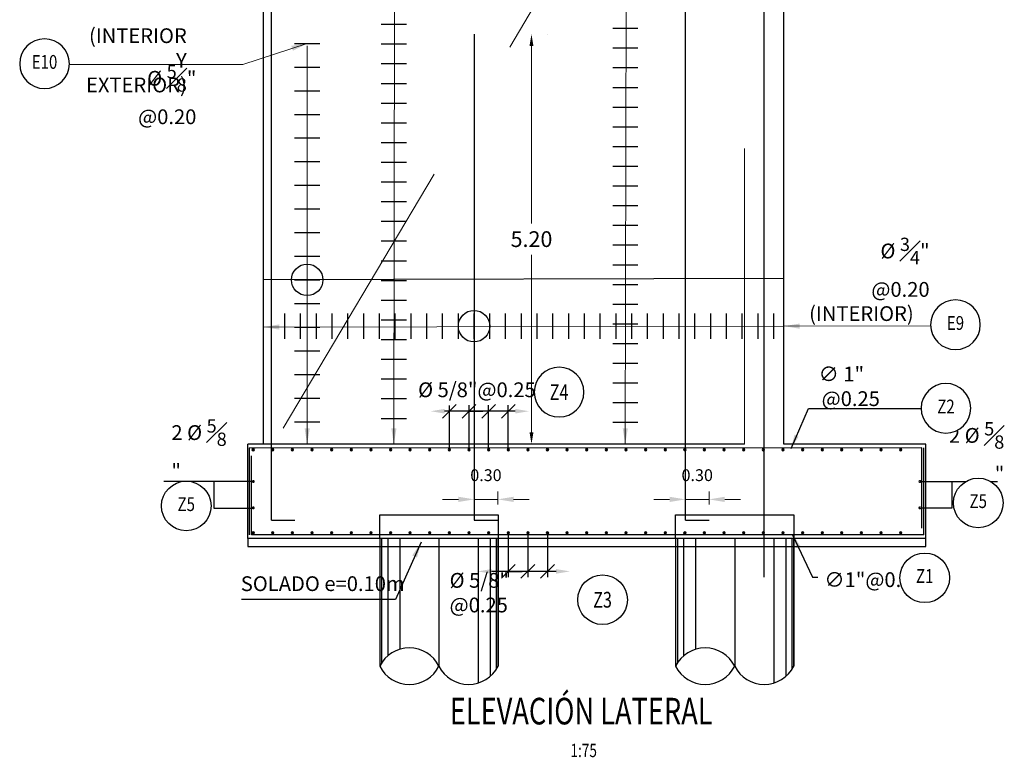
# Model space of a CAD drawing. Units: metres. Extents: x 0 to 273065, y 0 to 8664888.
# Drawn here: x 272619 to 272632, y 8664559 to 8664569 of the extents above; entities that cross this region are included whole.
import ezdxf
from ezdxf.enums import TextEntityAlignment as Align

# ---------------------------------------------------------------- set-up
doc = ezdxf.new("R2010")
doc.units = ezdxf.units.M
doc.set_wipeout_variables(frame=1)
doc.header["$PDMODE"] = 66
doc.linetypes.add('DASHED2', pattern=[0.375, 0.25, -0.125])
for name, color, linetype in [('0 PILOTES', 7, 'Continuous'), ('05_VIEW', 7, 'Continuous'), ('40GENE-011-DIM', 40, 'Continuous'), ('40GENE-104-SYMBOL', 2, 'Continuous'), ('40GENE-106-TEXT', 7, 'Continuous'), ('40GENE-108-TITLE', 6, 'Continuous'), ('A-Titulos', 6, 'Continuous'), ('ACERO', 4, 'Continuous'), ('ARMADURA', 1, 'Continuous'), ('FIERROS-REFUERZOS', 4, 'Continuous'), ('G-ACOTADO', 9, 'Continuous'), ('G-TEXTOS-NOTAS', 7, 'Continuous')]:
    doc.layers.add(name, color=color, linetype=linetype)
for name, color, linetype, lineweight in [('40GENE-006-SIMBOLOGIA', 2, 'Continuous', 30), ('40GENE-010-TITU', 6, 'Continuous', 30), ('40GENE-102-DIMENSION', 40, 'Continuous', 30), ('Acero 02', 131, 'Continuous', 20)]:
    doc.layers.add(name, color=color, linetype=linetype, lineweight=lineweight)
doc.layers.add('PROYECCION', color=7, linetype='DASHED2', lineweight=5, true_color=0x175d96)
doc.styles.add('ACOTACIÓN', font='romans.shx')
doc.styles.add('ROMANS', font='romans.shx')
doc.styles.add('ROMANS-SP', font='romans.shx', dxfattribs={"width": 0.75})
doc.styles.add('simplex', font='romans.shx', dxfattribs={"width": 1.2})
doc.dimstyles.new('1 EN 100', dxfattribs={"dimscale": 0, "dimtxt": 0.2, "dimasz": 0.15, "dimexe": 0.2, "dimexo": 0.2, "dimgap": 0.1, "dimtad": 0, "dimtih": 1, "dimtoh": 1, "dimzin": 0, "dimdsep": 46, "dimtxsty": 'simplex', "dimcen": 0, "dimclrd": 40, "dimclre": 40, "dimclrt": 7, "dimadec": 0, "dimazin": 0, "dimtfac": 1, "dimtofl": 0, "dimtmove": 2, "dimatfit": 3, "dimfxl": 0.06, "dimfxlon": 1, "dimtolj": 1, "dimtzin": 0, "dimlwd": 0, "dimarcsym": 0})
doc.dimstyles.new('Esc. 100--', dxfattribs={"dimscale": 0.1, "dimtxt": 1.5, "dimasz": 1, "dimexe": 1, "dimexo": 2, "dimgap": 0.75, "dimtad": 1, "dimzin": 1, "dimdsep": 46, "dimtxsty": 'ACOTACIÓN', "dimcen": 0.7, "dimclrd": 256, "dimclre": 256, "dimclrt": 7, "dimaunit": 1, "dimadec": 3, "dimazin": 0, "dimtfac": 1, "dimtmove": 2, "dimatfit": 3, "dimfxl": 2, "dimfxlon": 1, "dimtfill": 1, "dimlwd": 9, "dimlwe": 5, "dimarcsym": 0})
doc.dimstyles.new('SNC-LAVALIN', dxfattribs={"dimscale": 0, "dimtxt": 3, "dimasz": 3.5, "dimexe": 1.5, "dimexo": 0.05, "dimgap": 2, "dimtad": 1, "dimzin": 1, "dimdsep": 46, "dimtxsty": 'ROMANS', "dimcen": 0.09, "dimclrd": 256, "dimclre": 256, "dimclrt": 7, "dimadec": 0, "dimazin": 0, "dimtfac": 1, "dimtix": 1, "dimtofl": 0, "dimtmove": 2, "dimatfit": 3, "dimfxl": 1, "dimtfill": 1, "dimtolj": 1, "dimarcsym": 0})
doc.dimstyles.new('SNC-LAVALIN rv', dxfattribs={"dimtxt": 0.2, "dimasz": 0.2, "dimexe": 0.3, "dimexo": 0.3, "dimgap": 0.2, "dimtad": 1, "dimzin": 3, "dimdsep": 46, "dimtxsty": 'ROMANS', "dimcen": 0.09, "dimclrd": 256, "dimclre": 256, "dimclrt": 7, "dimadec": 0, "dimazin": 0, "dimtfac": 1, "dimtix": 1, "dimtofl": 0, "dimtmove": 2, "dimatfit": 3, "dimfxl": 0.5, "dimfxlon": 1, "dimtfill": 1, "dimtolj": 1, "dimarcsym": 0})

# ---------------------------------------------------------------- blocks, each defined once
blk = doc.blocks.new('TITU_01')
at = {"layer": '40GENE-106-TEXT', "style": 'ROMANS', "width": 0.75}
blk.add_attdef('ESCALA', text='', height=2.5, dxfattribs=at).set_placement((-14.18342587918998, 14.83284450240193), align=Align.MIDDLE_CENTER)
at = {"layer": '40GENE-108-TITLE', "style": 'ROMANS', "width": 0.75}
for tag, p in [('%%UELEVACION1', (-14.37143254673171, 31.39206901622831)), ('%%UELEVACION2', (-14.37143254673171, 22.22086040746274))]:
    blk.add_attdef(tag, text='', height=5, dxfattribs=at).set_placement(p, align=Align.MIDDLE_CENTER)
blk = doc.blocks.new('ACERO')
at = {"layer": 'Acero 02'}
h = blk.add_hatch(color=256, dxfattribs=at)
h.dxf.hatch_style = 1
h.paths.add_polyline_path([(-1.786733970318377, 0.5942234738633951, 1), (1.209216750167631, 0.5942234738633951, 1)])
at = {"layer": 'Acero 02', "const_width": 15}
blk.add_lwpolyline([(-7.657031249967373, -1.00527225432856e-15, 1), (7.657031249967373, -1.00527225432856e-15, 1)], format="xyb", close=True, dxfattribs=at)
blk = doc.blocks.new('*U21')
at = {"layer": 'G-ACOTADO'}
h = blk.add_hatch(color=4, dxfattribs=at)
h.dxf.hatch_style = 1
h.paths.add_polyline_path([(0.005000000004656613, 0, 1), (0.03500000003259629, 0, 1)])
at = {"layer": 'G-ACOTADO', "color": 4}
blk.add_circle((0.02000000001862645, 0), 0.015, dxfattribs=at)
blk = doc.blocks.new('*U22')
at = {"layer": 'G-ACOTADO', "color": 0, "linetype": 'ByBlock', "lineweight": -2, "transparency": 16777216}
for p in [(534754.5203700059, 8615550.805018695), (534754.7691700058, 8615550.805018695), (534755.0179700059, 8615550.805018695), (534755.2667700058, 8615550.805018695), (534755.5155700059, 8615550.805018695), (534755.7643700058, 8615550.805018695), (534756.0131700059, 8615550.805018695), (534756.2619700058, 8615550.805018695), (534756.5107700059, 8615550.805018695), (534756.7595700058, 8615550.805018695), (534757.0083700059, 8615550.805018695), (534757.2571700058, 8615550.805018695), (534757.5059700059, 8615550.805018695), (534757.7547700058, 8615550.805018695), (534758.0035700059, 8615550.805018695), (534758.2523700058, 8615550.805018695), (534758.5011700059, 8615550.805018695), (534758.7499700058, 8615550.805018695), (534758.9987700059, 8615550.805018695), (534759.2475700058, 8615550.805018695), (534759.4963700059, 8615550.805018695), (534759.7451700058, 8615550.805018695), (534759.9939700059, 8615550.805018695), (534760.2427700058, 8615550.805018695), (534760.4915700059, 8615550.805018695), (534760.7403700058, 8615550.805018695), (534760.9891700059, 8615550.805018695), (534761.2379700058, 8615550.805018695), (534761.4867700059, 8615550.805018695), (534761.7355700058, 8615550.805018695), (534761.9843700059, 8615550.805018695), (534762.2331700058, 8615550.805018695), (534762.4819700059, 8615550.805018695), (534762.7307700058, 8615550.805018695)]:
    blk.add_blockref('*U21', p, dxfattribs=at)
blk = doc.blocks.new('*U23')
at = {"layer": 'G-ACOTADO'}
h = blk.add_hatch(color=4, dxfattribs=at)
h.dxf.hatch_style = 1
h.paths.add_polyline_path([(0.005000000004656613, 0, 1), (0.03500000003259629, 0, 1)])
at = {"layer": 'G-ACOTADO', "color": 4}
blk.add_circle((0.02000000001862645, 0), 0.015, dxfattribs=at)
blk = doc.blocks.new('*U24')
at = {"layer": 'G-ACOTADO', "color": 0, "linetype": 'ByBlock', "lineweight": -2, "transparency": 16777216}
for p in [(534754.5203700059, 8615550.805018695), (534754.7691700058, 8615550.805018695), (534755.0179700059, 8615550.805018695), (534755.2667700058, 8615550.805018695), (534755.5155700059, 8615550.805018695), (534755.7643700058, 8615550.805018695), (534756.0131700059, 8615550.805018695), (534756.2619700058, 8615550.805018695), (534756.5107700059, 8615550.805018695), (534756.7595700058, 8615550.805018695), (534757.0083700059, 8615550.805018695), (534757.2571700058, 8615550.805018695), (534757.5059700059, 8615550.805018695), (534757.7547700058, 8615550.805018695), (534758.0035700059, 8615550.805018695), (534758.2523700058, 8615550.805018695), (534758.5011700059, 8615550.805018695), (534758.7499700058, 8615550.805018695), (534758.9987700059, 8615550.805018695), (534759.2475700058, 8615550.805018695), (534759.4963700059, 8615550.805018695), (534759.7451700058, 8615550.805018695), (534759.9939700059, 8615550.805018695), (534760.2427700058, 8615550.805018695), (534760.4915700059, 8615550.805018695), (534760.7403700058, 8615550.805018695), (534760.9891700059, 8615550.805018695), (534761.2379700058, 8615550.805018695), (534761.4867700059, 8615550.805018695), (534761.7355700058, 8615550.805018695), (534761.9843700059, 8615550.805018695), (534762.2331700058, 8615550.805018695), (534762.4819700059, 8615550.805018695), (534762.7307700058, 8615550.805018695)]:
    blk.add_blockref('*U23', p, dxfattribs=at)
blk = doc.blocks.new('EJE_01')
blk.add_wipeout([(0, 15), (0.6993767651488776, 14.972785082702579), (1.1680178675326074, 14.923885603319025), (1.769843724886377, 14.824265022622587), (2.3107187532310864, 14.698308964589962), (2.853062285108229, 14.535809018323512), (3.369953960497404, 14.345262746260769), (3.947658065435153, 14.088015566157427), (4.43541469485296, 13.831161885996384), (4.782010332685794, 13.62445914003651), (5.008218373642809, 13.477817109418133), (5.381789779448057, 13.21362175123068), (5.817546824575041, 12.867033489351627), (6.125143730152219, 12.594134839763058), (6.448608320877349, 12.278172562450905), (6.7441423282821535, 11.959575845299138), (7.055748116145288, 11.587165517640603), (7.266239228878601, 11.310533633139492), (7.492740589812226, 10.985863862339233), (7.6374610702449806, 10.761217113353727), (7.8210412340924345, 10.45323635288156), (7.94398298893435, 10.230027691578591), (8.085679097399735, 9.952441464952148), (8.210953752035422, 9.685137511943815), (8.34831893809435, 9.362375783260287), (8.44787804267182, 9.103764903491154), (8.56177752661539, 8.77416033868695), (8.694191247676297, 8.326163912717448), (8.795180432455236, 7.909136234153163), (8.876966481686628, 7.483059703117892), (8.928437333329725, 7.132698894147968), (8.97661584148226, 6.648357952407327), (9, 6), (8.99199977491938, 5.620605682897221), (8.946454483768765, 5.019718321167968), (8.87770134699869, 4.52134561391188), (8.773997388760712, 3.9957620345826577), (8.684482407455322, 3.637847313444997), (8.542672952118295, 3.1675560317728237), (8.352973481127416, 2.6492039716535754), (8.15484641913243, 2.1923130537867195), (7.9240983274178305, 1.732838683924177), (7.67996406148331, 1.3076496279236771), (7.383678471891218, 0.8540023101705358), (7.024993916732502, 0.37421467972058586), (6.809809314086278, 0.11557164154547905), (6.491664712435219, -0.23364173347517614), (6.093383462660754, -0.623494393216653), (5.708350416808499, -0.9580698127370226), (5.551911296922274, -1.0835217901201428), (5.29557867011915, -1.2771454945314318), (5.0719431103095705, -1.4347423012356852), (4.746271017467153, -1.646758230044373), (4.382419402006445, -1.8609414312102253), (4.0254993347482815, -2.04955620552718), (3.6997948522365713, -2.204359697829185), (3.2882134071543896, -2.3778071468022084), (2.862432727337005, -2.532671262943982), (2.518543868622462, -2.64042457184971), (1.9982214007164305, -2.775369578184094), (1.4344000982630027, -2.8849589958594137), (0.998800778853801, -2.9444059056016147), (0.5730933231315486, -2.9817350240909537), (-1.8e-15, -3), (-0.18942298806428462, -2.9980063865054483), (-0.6026272581057174, -2.979801801141715), (-0.9074042265152287, -2.9541396889763973), (-1.2654041891169276, -2.910597748645447), (-1.6921652226686406, -2.839489626623857), (-2.013245744862294, -2.7719348818144987), (-2.427878234152935, -2.666337593247013), (-2.904840736369875, -2.518327317984804), (-3.1319999620959855, -2.43745081392661), (-3.5431434492517226, -2.2732179046622836), (-4.006535621820568, -2.0590118693970716), (-4.3545859079852915, -1.8763939445647289), (-4.64528576326809, -1.708522567754395), (-5.047985170180911, -1.4510298430239583), (-5.297510912092828, -1.2757390096303922), (-5.583063382515016, -1.058994494035252), (-5.887027184479927, -0.8075627745320375), (-6.228924602412391, -0.4961910607264013), (-6.553367555527084, -0.16874166116274836), (-6.786262449685789, 0.08843151405782734), (-7.0328332166089895, 0.38401772195092754), (-7.358286576457844, 0.8177593013523232), (-7.638263496007509, 1.2400702982544853), (-7.838465601442629, 1.577505566425133), (-8.104882078928538, 2.0870872119783943), (-8.29962985784871, 2.5191747784891305), (-8.449439216524564, 2.900487630891474), (-8.57704729966362, 3.2734161264811483), (-8.674678052644595, 3.6020924365259273), (-8.779447187602214, 4.019770952615946), (-8.879275914092052, 4.53083042455108), (-8.928673082978063, 4.869160941025164), (-8.963857068806638, 5.194229281988193), (-8.989110274017188, 5.55739805517975), (-8.998069236834654, 5.813586456688874), (-9, 6), (-8.996541487789365, 6.24948198028077), (-8.98662950045129, 6.490398023669137), (-8.968708888571108, 6.749840564430631), (-8.937907941110748, 7.055368009856949), (-8.892906620895847, 7.38427303377145), (-8.814175282016897, 7.819426859723233), (-8.650911499778182, 8.482283268083172), (-8.498559902431555, 8.962174806587647), (-8.276661738693548, 9.535091294895551), (-8.025607924296894, 10.073035409306293), (-7.793087419683139, 10.501976062705843), (-7.5342783033018, 10.922870143361063), (-7.242817071958196, 11.342433982947366), (-6.6791803830176795, 12.032292218643903), (-6.411880454146489, 12.31567803499626), (-5.899027051061104, 12.79716704597212), (-5.561982082462592, 13.075616956447334), (-4.9995626984234995, 13.483606939473258), (-4.614285291355109, 13.72711920769855), (-3.9935041373449818, 14.065477338943339), (-3.53334992075755, 14.277405290154796), (-3.1260985200004985, 14.439639094371909), (-2.575851153872382, 14.623513833298716), (-2.1604790516566448, 14.736837543834312), (-1.5042583982859496, 14.873398822953146), (-1.1531307857958362, 14.92582149669429), (-0.8691488663385312, 14.957933927426708), (-0.5526158079841812, 14.98301818815736), (-0.3304771397297766, 14.993930445590294)])
at = {"layer": '40GENE-006-SIMBOLOGIA'}
blk.add_circle((0, 6), 9, dxfattribs=at)
at = {"layer": '40GENE-010-TITU', "style": 'ROMANS', "width": 0.8}
blk.add_attdef('COL', text='', height=5, dxfattribs=at).set_placement((0, 6), align=Align.MIDDLE)
blk = doc.blocks.new('_Oblique')
at = {"color": 0, "linetype": 'ByBlock', "lineweight": -2}
blk.add_line((-0.5, -0.5), (0.5, 0.5), dxfattribs=at)
blk = doc.blocks.new('*D59')
at = {"layer": '40GENE-102-DIMENSION', "lineweight": -2, "transparency": 16777216}
for p, q in [((272625.6512811086, 8664562.018616844), (272625.6512811086, 8664561.46043881)), ((272625.6512811086, 8664562.018616844), (272625.6512811086, 8664561.46043881)), ((272625.6512811086, 8664561.53543881), (272625.4762811086, 8664561.53543881)), ((272625.6512811086, 8664561.53543881), (272625.8262811087, 8664561.53543881))]:
    blk.add_line(p, q, dxfattribs=at)
at = {"layer": 'Defpoints', "color": 0, "transparency": 16777216}
for p in [(272625.6512811086, 8664562.021116843, -1851.408423676881), (272625.6512811086, 8664562.021116843, -1851.408423676881), (272625.6512811086, 8664561.53543881)]:
    blk.add_point(p, dxfattribs=at)
at = {"layer": '40GENE-102-DIMENSION', "lineweight": -2, "transparency": 16777216, "xscale": 0.1750000000621064, "yscale": 0.1750000000621064, "zscale": 0.1750000000621064}
blk.add_blockref('_Oblique', (272625.6512811086, 8664561.53543881), dxfattribs=at)
at = {"layer": '40GENE-102-DIMENSION', "lineweight": -2, "transparency": 16777216, "xscale": 0.1750000000621064, "yscale": 0.1750000000621064, "zscale": 0.1750000000621064, "rotation": 180}
blk.add_blockref('_Oblique', (272625.6512811086, 8664561.53543881), dxfattribs=at)
blk = doc.blocks.new('*D60')
at = {"layer": '40GENE-102-DIMENSION', "lineweight": -2, "transparency": 16777216}
blk.add_line((272626.2577143805, 8664561.53543881), (272625.4399848958, 8664561.53543881), dxfattribs=at)
at = {"layer": '40GENE-102-DIMENSION', "transparency": 16777216}
for points in [[(272625.4399848958, 8664561.564605476), (272625.4399848958, 8664561.506272143), (272625.2649848957, 8664561.53543881)], [(272626.2577143805, 8664561.564605476), (272626.2577143805, 8664561.506272143), (272626.4327143806, 8664561.53543881)]]:
    blk.add_solid(points, dxfattribs=at)
at = {"layer": 'Defpoints', "color": 0, "transparency": 16777216}
for p in [(272625.2649848957, 8664561.951116852, 751.7520234517797), (272626.4327143806, 8664562.001116844, -3.752575139515102e-09), (272625.2649848957, 8664561.53543881)]:
    blk.add_point(p, dxfattribs=at)
blk = doc.blocks.new('*D61')
at = {"layer": '40GENE-102-DIMENSION', "lineweight": -2, "transparency": 16777216}
for p, q in [((272625.9000811087, 8664562.018616844), (272625.9000811087, 8664561.46043881)), ((272626.1488811086, 8664562.018616844), (272626.1488811086, 8664561.46043881)), ((272626.1488811086, 8664561.53543881), (272625.9000811087, 8664561.53543881))]:
    blk.add_line(p, q, dxfattribs=at)
at = {"layer": 'Defpoints', "color": 0, "transparency": 16777216}
for p in [(272625.9000811087, 8664562.021116843, -1851.408423676881), (272626.1488811086, 8664562.021116843, -1851.408423676881), (272625.9000811087, 8664561.53543881)]:
    blk.add_point(p, dxfattribs=at)
at = {"layer": '40GENE-102-DIMENSION', "lineweight": -2, "transparency": 16777216, "xscale": 0.1750000000621064, "yscale": 0.1750000000621064, "zscale": 0.1750000000621064, "rotation": 180}
blk.add_blockref('_Oblique', (272625.9000811087, 8664561.53543881), dxfattribs=at)
at = {"layer": '40GENE-102-DIMENSION', "lineweight": -2, "transparency": 16777216, "xscale": 0.1750000000621064, "yscale": 0.1750000000621064, "zscale": 0.1750000000621064}
blk.add_blockref('_Oblique', (272626.1488811086, 8664561.53543881), dxfattribs=at)
blk = doc.blocks.new('*D62')
at = {"layer": '40GENE-102-DIMENSION', "lineweight": -2, "transparency": 16777216}
for p, q in [((272624.9048811087, 8664563.083616842), (272624.9048811087, 8664563.641794875)), ((272625.4024811087, 8664563.083616842), (272625.4024811087, 8664563.641794875)), ((272625.4024811087, 8664563.566794876), (272624.9048811087, 8664563.566794876))]:
    blk.add_line(p, q, dxfattribs=at)
at = {"layer": 'Defpoints', "color": 0, "transparency": 16777216}
for p in [(272624.9048811087, 8664563.566794876), (272624.9048811087, 8664563.081116842, -3347.26789259991), (272625.4024811087, 8664563.081116842, -3347.26789259991)]:
    blk.add_point(p, dxfattribs=at)
at = {"layer": '40GENE-102-DIMENSION', "lineweight": -2, "transparency": 16777216, "xscale": 0.1750000000621064, "yscale": 0.1750000000621064, "zscale": 0.1750000000621064, "rotation": 180}
blk.add_blockref('_Oblique', (272624.9048811087, 8664563.566794876), dxfattribs=at)
at = {"layer": '40GENE-102-DIMENSION', "lineweight": -2, "transparency": 16777216, "xscale": 0.1750000000621064, "yscale": 0.1750000000621064, "zscale": 0.1750000000621064}
blk.add_blockref('_Oblique', (272625.4024811087, 8664563.566794876), dxfattribs=at)
blk = doc.blocks.new('*D63')
at = {"layer": '40GENE-102-DIMENSION', "lineweight": -2, "transparency": 16777216}
for p, q in [((272625.1536811086, 8664563.083616842), (272625.1536811086, 8664563.6425069)), ((272625.1536811086, 8664563.083616842), (272625.1536811086, 8664563.6425069)), ((272625.1536811086, 8664563.5675069), (272624.9786811086, 8664563.5675069)), ((272625.1536811086, 8664563.5675069), (272625.3286811087, 8664563.5675069))]:
    blk.add_line(p, q, dxfattribs=at)
at = {"layer": 'Defpoints', "color": 0, "transparency": 16777216}
for p in [(272625.1536811086, 8664563.5675069), (272625.1536811086, 8664563.081116842, -3347.26789259991), (272625.1536811086, 8664563.081116842, -3347.26789259991)]:
    blk.add_point(p, dxfattribs=at)
at = {"layer": '40GENE-102-DIMENSION', "lineweight": -2, "transparency": 16777216, "xscale": 0.1750000000621064, "yscale": 0.1750000000621064, "zscale": 0.1750000000621064}
blk.add_blockref('_Oblique', (272625.1536811086, 8664563.5675069), dxfattribs=at)
at = {"layer": '40GENE-102-DIMENSION', "lineweight": -2, "transparency": 16777216, "xscale": 0.1750000000621064, "yscale": 0.1750000000621064, "zscale": 0.1750000000621064, "rotation": 180}
blk.add_blockref('_Oblique', (272625.1536811086, 8664563.5675069), dxfattribs=at)
blk = doc.blocks.new('*D64')
at = {"layer": '40GENE-102-DIMENSION', "lineweight": -2, "transparency": 16777216}
blk.add_line((272625.7400811086, 8664563.5675069), (272624.8429942895, 8664563.5675069), dxfattribs=at)
at = {"layer": '40GENE-102-DIMENSION', "transparency": 16777216}
for points in [[(272624.8429942895, 8664563.596673567), (272624.8429942895, 8664563.538340233), (272624.6679942894, 8664563.5675069)], [(272625.7400811086, 8664563.596673567), (272625.7400811086, 8664563.538340233), (272625.9150811087, 8664563.5675069)]]:
    blk.add_solid(points, dxfattribs=at)
at = {"layer": 'Defpoints', "color": 0, "transparency": 16777216}
for p in [(272624.6679942894, 8664563.5675069), (272624.6679942894, 8664563.125702117), (272625.9150811087, 8664563.081116842, -3347.26789259991)]:
    blk.add_point(p, dxfattribs=at)
blk = doc.blocks.new('*D65')
at = {"layer": '40GENE-102-DIMENSION', "lineweight": -2, "transparency": 16777216}
for p, q in [((272625.4024811087, 8664563.083616842), (272625.4024811087, 8664563.6425069)), ((272625.6512811086, 8664563.083616842), (272625.6512811086, 8664563.6425069)), ((272625.6512811086, 8664563.5675069), (272625.4024811087, 8664563.5675069))]:
    blk.add_line(p, q, dxfattribs=at)
at = {"layer": 'Defpoints', "color": 0, "transparency": 16777216}
for p in [(272625.4024811087, 8664563.5675069), (272625.4024811087, 8664563.081116842, -3347.26789259991), (272625.6512811086, 8664563.081116842, -3347.26789259991)]:
    blk.add_point(p, dxfattribs=at)
at = {"layer": '40GENE-102-DIMENSION', "lineweight": -2, "transparency": 16777216, "xscale": 0.1750000000621064, "yscale": 0.1750000000621064, "zscale": 0.1750000000621064, "rotation": 180}
blk.add_blockref('_Oblique', (272625.4024811087, 8664563.5675069), dxfattribs=at)
at = {"layer": '40GENE-102-DIMENSION', "lineweight": -2, "transparency": 16777216, "xscale": 0.1750000000621064, "yscale": 0.1750000000621064, "zscale": 0.1750000000621064}
blk.add_blockref('_Oblique', (272625.6512811086, 8664563.5675069), dxfattribs=at)
blk = doc.blocks.new('ACERO001')
at = {"layer": 'FIERROS-REFUERZOS'}
blk.add_lwpolyline([(-160, 0), (160, 0)], dxfattribs=at)
blk = doc.blocks.new('*D67')
at = {"layer": '40GENE-011-DIM', "lineweight": 9, "transparency": 16777216}
for p, q in [((272625.018464687, 8664562.449172908), (272624.818464687, 8664562.449172908)), ((272625.218464687, 8664562.449172908), (272625.518464687, 8664562.449172908)), ((272625.7184646871, 8664562.449172908), (272625.9184646871, 8664562.449172908))]:
    blk.add_line(p, q, dxfattribs=at)
at = {"layer": '40GENE-011-DIM', "lineweight": 5, "transparency": 16777216}
for p, q in [((272625.218464687, 8664562.385164212), (272625.218464687, 8664562.549172908)), ((272625.518464687, 8664562.385164212), (272625.518464687, 8664562.549172908))]:
    blk.add_line(p, q, dxfattribs=at)
at = {"layer": '40GENE-011-DIM', "transparency": 16777216}
for points in [[(272625.018464687, 8664562.482506242), (272625.018464687, 8664562.415839575), (272625.218464687, 8664562.449172908)], [(272625.7184646871, 8664562.482506242), (272625.7184646871, 8664562.415839575), (272625.518464687, 8664562.449172908)]]:
    blk.add_solid(points, dxfattribs=at)
at = {"layer": 'Defpoints', "color": 0, "transparency": 16777216}
for p in [(272625.518464687, 8664562.449172908), (272625.218464687, 8664562.185164213), (272625.518464687, 8664562.185164213)]:
    blk.add_point(p, dxfattribs=at)
at = {"layer": '40GENE-011-DIM', "color": 7, "transparency": 16777216, "insert": (272625.368464687, 8664562.736672908), "char_height": 0.15, "attachment_point": 5, "style": 'ACOTACIÓN', "bg_fill": 3, "box_fill_scale": 1.1, "bg_fill_color": 256, "bg_fill_true_color": 13158600, "bg_fill_transparency": 0}
blk.add_mtext('0.30', dxfattribs=at)
blk = doc.blocks.new('*D68')
at = {"layer": '40GENE-011-DIM', "lineweight": 9, "transparency": 16777216}
for p, q in [((272627.6972811105, 8664562.449172908), (272627.4972811105, 8664562.449172908)), ((272627.8972811105, 8664562.449172908), (272628.1972811106, 8664562.449172908)), ((272628.3972811106, 8664562.449172908), (272628.5972811106, 8664562.449172908))]:
    blk.add_line(p, q, dxfattribs=at)
at = {"layer": '40GENE-011-DIM', "lineweight": 5, "transparency": 16777216}
for p, q in [((272627.8972811105, 8664562.385164212), (272627.8972811105, 8664562.549172908)), ((272628.1972811106, 8664562.385164212), (272628.1972811106, 8664562.549172908))]:
    blk.add_line(p, q, dxfattribs=at)
at = {"layer": '40GENE-011-DIM', "transparency": 16777216}
for points in [[(272627.6972811105, 8664562.482506242), (272627.6972811105, 8664562.415839575), (272627.8972811105, 8664562.449172908)], [(272628.3972811106, 8664562.482506242), (272628.3972811106, 8664562.415839575), (272628.1972811106, 8664562.449172908)]]:
    blk.add_solid(points, dxfattribs=at)
at = {"layer": 'Defpoints', "color": 0, "transparency": 16777216}
for p in [(272628.1972811106, 8664562.449172908), (272627.8972811105, 8664562.185164213), (272628.1972811106, 8664562.185164213)]:
    blk.add_point(p, dxfattribs=at)
at = {"layer": '40GENE-011-DIM', "color": 7, "transparency": 16777216, "insert": (272628.0472811105, 8664562.736672908), "char_height": 0.15, "attachment_point": 5, "style": 'ACOTACIÓN', "bg_fill": 3, "box_fill_scale": 1.1, "bg_fill_color": 256, "bg_fill_true_color": 13158600, "bg_fill_transparency": 0}
blk.add_mtext('0.30', dxfattribs=at)
blk = doc.blocks.new('*D92')
at = {"layer": 'Defpoints', "color": 0, "transparency": 16777216}
for p in [(272625.2184646871, 8664568.351116855, 1430.626645208689), (272625.9459993429, 8664568.351116855), (272625.2184646871, 8664563.151116855, 1430.626645208689)]:
    blk.add_point(p, dxfattribs=at)
at = {"layer": 'G-ACOTADO', "color": 40, "lineweight": -2, "transparency": 16777216}
for p, q in [((272626.1458307742, 8664568.351116855), (272626.145999343, 8664568.351116855)), ((272626.1458307742, 8664563.151116855), (272626.145999343, 8664563.151116855))]:
    blk.add_line(p, q, dxfattribs=at)
at = {"layer": 'G-ACOTADO', "color": 40, "lineweight": 0, "transparency": 16777216}
for p, q in [((272625.9459993429, 8664568.201116854), (272625.9459993429, 8664565.951116854)), ((272625.9459993429, 8664563.301116856), (272625.9459993429, 8664565.551116856))]:
    blk.add_line(p, q, dxfattribs=at)
at = {"layer": 'G-ACOTADO', "color": 40, "transparency": 16777216}
for points in [[(272625.9209993429, 8664568.201116854), (272625.970999343, 8664568.201116854), (272625.9459993429, 8664568.351116855)], [(272625.9209993429, 8664563.301116856), (272625.970999343, 8664563.301116856), (272625.9459993429, 8664563.151116855)]]:
    blk.add_solid(points, dxfattribs=at)
at = {"layer": 'G-ACOTADO', "color": 7, "transparency": 16777216, "insert": (272625.9459993453, 8664565.751116853), "char_height": 0.2, "attachment_point": 5, "style": 'simplex'}
blk.add_mtext('\\A1;5.20', dxfattribs=at)
blk = doc.blocks.new('PILOTES')
at = {"layer": '0 PILOTES', "color": 8}
for p, q in [((272709.7708393004, 8664659.061514497), (272709.7708393004, 8664657.44365579)), ((272709.7946549232, 8664659.061514497), (272709.7946549231, 8664657.485266436)), ((272709.8713202481, 8664659.061514497), (272709.8713202481, 8664657.573248731)), ((272710.0247609311, 8664659.061514497), (272710.024760931, 8664657.657817096)), ((272710.5208393004, 8664659.061514497), (272710.5208393004, 8664657.44365579)), ((272711.0169176696, 8664659.061514497), (272711.0169176696, 8664657.229494486)), ((272711.1703583527, 8664659.061514497), (272711.1703583527, 8664657.31406285)), ((272711.2470236776, 8664659.061514497), (272711.2470236776, 8664657.402045146)), ((272711.2708393004, 8664659.061514497), (272711.2708393004, 8664657.44365579))]:
    blk.add_line(p, q, dxfattribs=at)
at = {"layer": '0 PILOTES', "color": 8, "linetype": 'DASHED2', "ltscale": 15}
blk.add_lwpolyline([(272709.7708393004, 8664659.061514497), (272709.7708393004, 8664659.361514498), (272711.2708393005, 8664659.361514498), (272711.2708393005, 8664659.061514497)], dxfattribs=at)
at = {"layer": '0 PILOTES', "color": 8}
blk.add_lwpolyline([(272711.2708393004, 8664657.44365579), (272711.2708393004, 8664659.061514497), (272709.7708393005, 8664659.061514497), (272709.7708393005, 8664657.44365579)], dxfattribs=at)
for centre, start, end in [((272710.1458393003, 8664657.2566473), 26.50494199863851, 153.4950580013615), ((272710.1458393003, 8664657.630664282), 206.5049419986385, 333.4950580013615), ((272710.8958393005, 8664657.630664282), 206.5049419986385, 333.4950580013615)]:
    blk.add_arc(centre, 0.4190431664952816, start, end, dxfattribs=at)

msp = doc.modelspace()

# ---------------------------------------------------------------- linework, layer by layer
at = {"color": 150}
for p, q in [((272630.9472811088, 8664561.95111684, 678.8746217531559), (272622.3472811086, 8664561.951116843, 669.7069141523826)), ((272622.3472811086, 8664561.951116843, 678.8746217531561), (272622.3472811086, 8664561.850640884, 678.8746217531561)), ((272630.9472811088, 8664561.85064088, 678.8746217531559), (272630.9472811088, 8664561.95111684, 678.8746217531559)), ((272622.3472811086, 8664561.850640884, 669.7069141523826), (272630.9472811088, 8664561.85064088, 678.8746217531559))]:
    msp.add_line(p, q, dxfattribs=at)
at = {"layer": '05_VIEW', "color": 1, "linetype": 'Continuous', "lineweight": -3}
msp.add_line((272628.8972811102, 8664561.461234491, 1430.626645208689), (272628.8972811102, 8664581.424770614, 1430.626645208689), dxfattribs=at)
at = {"layer": '40GENE-102-DIMENSION'}
for points, elevation in [([(272622.4277628963, 8664562.675969457), (272621.2858202718, 8664562.675687958)], 1430.626645212442), ([(272630.8877682849, 8664562.675969457), (272631.8568632032, 8664562.675969457)], -72.87740169862377)]:
    msp.add_lwpolyline(points, dxfattribs=dict(at, elevation=elevation))
at = {"layer": 'ACERO'}
for q in [(272627.8972811105, 8664573.951428795, 1430.626645208689), (272628.1972811106, 8664562.185164213, 1430.626645208689)]:
    msp.add_line((272627.8972811105, 8664562.185164213, 1430.626645208689), q, dxfattribs=at)
for points, elevation in [([(272625.218464687, 8664568.351116851), (272625.218464687, 8664562.185164213), (272625.518464687, 8664562.185164213)], 1430.626645208689), ([(272629.1472811087, 8664565.252095455), (272622.5472811086, 8664565.232537895)], 1298.762649298169)]:
    msp.add_lwpolyline(points, dxfattribs=dict(at, elevation=elevation))
at = {"layer": 'ARMADURA'}
for p, q in [((272622.5472811086, 8664563.151116852, 1430.626645208689), (272622.5472811086, 8664573.940595036, 747.2281817368049)), ((272629.1472811087, 8664563.151116852, 1430.626645208689), (272629.1472811087, 8664572.271274222, 1430.626645208689)), ((272622.4472811087, 8664563.151116852, 1430.626645208689), (272622.3472811086, 8664563.151116852, 1430.626645208689))]:
    msp.add_line(p, q, dxfattribs=at)
at = {"layer": 'ARMADURA', "color": 4}
for p, q in [((272622.6472811088, 8664562.185164213, 1430.626645208689), (272622.6472811088, 8664573.890918488, 750.3746617114662)), ((272622.6472811088, 8664562.185164213, 1430.626645208689), (272622.9472811088, 8664562.185164213, 1430.626645208689)), ((272630.9222811087, 8664562.001116844, -816.9848471698742), (272622.3972811087, 8664562.001116844, -816.9848471698729))]:
    msp.add_line(p, q, dxfattribs=at)
at = {"layer": 'ARMADURA'}
for points, elevation in [([(272622.3472811086, 8664561.951116852), (272622.3472811086, 8664563.151116852)], 1430.626645208689), ([(272628.6472811087, 8664563.151116852), (272622.4472811087, 8664563.151116852)], 1430.626645208689), ([(272630.9472811087, 8664563.151116852), (272629.1472811087, 8664563.151116852)], 1430.626645208689), ([(272630.9472811087, 8664561.951116852), (272630.9472811087, 8664563.151116852)], 1430.626645208688)]:
    msp.add_lwpolyline(points, dxfattribs=dict(at, elevation=elevation))
at = {"layer": 'ARMADURA', "color": 4}
for points, elevation in [([(272622.3722811086, 8664562.001116844), (272622.3722811086, 8664563.101116842)], 1430.626645208689), ([(272630.8972811087, 8664563.101116842), (272622.4472811087, 8664563.100746311), (272622.3722811086, 8664563.101116842)], 4026.142514349313), ([(272630.8972811087, 8664562.084234307), (272630.8972811087, 8664563.101116842)], 1430.626645208688), ([(272630.9222811087, 8664562.001116844), (272630.9222811087, 8664563.101116842)], 1430.626645208688), ([(272622.3972811087, 8664562.001116844), (272622.3972811087, 8664563.002212387)], 1430.626645208689)]:
    msp.add_lwpolyline(points, dxfattribs=dict(at, elevation=elevation))
at = {"layer": 'G-ACOTADO', "color": 40}
for centre in [(272623.1016565189, 8664565.234311042, 1430.626645208689), (272625.218464687, 8664564.646824984, 1430.626645208689)]:
    msp.add_circle(centre, 0.2, dxfattribs=at)
at = {"layer": 'PROYECCION', "linetype": 'DASHED2', "ltscale": 15}
msp.add_line((272628.6472811087, 8664563.151116852, 1430.626645208689), (272628.6472811087, 8664572.271274222, 1430.626645208689), dxfattribs=at)
at = {"layer": 'PROYECCION', "linetype": 'DASHED2', "ltscale": 15, "elevation": 678.8746217531561}
msp.add_lwpolyline([(272622.7972811088, 8664563.351116851), (272628.0972811087, 8664572.271274222)], dxfattribs=at)

# ---------------------------------------------------------------- block references
at = {"layer": '40GENE-011-DIM', "xscale": -0.00125, "yscale": 0.00125, "zscale": 0.00125, "rotation": 180}
for p in [(272622.4187785225, 8664562.675969457, 1430.626645212442), (272630.8702943623, 8664562.675969457, 678.8746217569085), (272622.4187785225, 8664562.341612142, 1430.626645212442), (272630.8702943623, 8664562.341612142, 678.8746217569085)]:
    msp.add_blockref('ACERO', p, dxfattribs=at)
at = {"layer": '40GENE-104-SYMBOL'}
ref = msp.add_blockref('EJE_01', (272626.8471590697, 8664561.385890776, 2530.283045426285), dxfattribs=dict(at, xscale=0.035, yscale=0.035, zscale=0.035, rotation=180.0088529697721))
ref.add_attrib('1', 'Z3', dxfattribs={"layer": '40GENE-108-TITLE', "color": 7, "height": 0.2000000000000001, "style": 'ROMANS', "width": 0.7499999999999999}).set_placement((272626.8471915177, 8664561.17589078, 2530.283045426285), align=Align.MIDDLE_CENTER)
at = {"layer": 'A-Titulos'}
ref = msp.add_blockref('TITU_01', (272627.5461330398, 8664558.26263809, 1430.626645208689), dxfattribs=dict(at, xscale=0.0675, yscale=0.0675, zscale=0.0675))
ref.add_attrib('%%UELEVACION2', '%%UELEVACIÓN LATERAL', dxfattribs={"layer": '40GENE-108-TITLE', "height": 0.3375, "style": 'ROMANS', "width": 0.75}).set_placement((272626.5760613428, 8664559.762546163, 1430.626645208689), align=Align.MIDDLE_CENTER)
ref.add_attrib('ESCALA', ' 1:75', dxfattribs={"layer": '40GENE-106-TEXT', "height": 0.16875, "style": 'ROMANS', "width": 0.75}).set_placement((272626.5887517929, 8664559.263855092, 1430.626645208689), align=Align.MIDDLE_CENTER)
at = {"layer": 'G-ACOTADO', "yscale": 0.001, "zscale": 0.001, "column_count": 1}
for p, xscale, row_count, row_spacing, column_spacing in [((272624.2013290566, 8664563.473100245, 1430.626645208689), -0.001, 42, 0.25, -0.05), ((272627.1353525951, 8664563.422646714, 1430.626645208689), -0.001, 42, 0.25, -0.05), ((272623.1016565189, 8664563.434311038, 1430.626645208689), 0.001, 17, 0.3, 0.05)]:
    msp.add_blockref('ACERO001', p, dxfattribs=dict(at, xscale=xscale, row_count=row_count, row_spacing=row_spacing, column_spacing=column_spacing))
at = {"layer": 'G-ACOTADO', "xscale": 0.001, "yscale": 0.001, "zscale": 0.001, "rotation": 90.00000026124178, "row_count": 32, "column_count": 1, "row_spacing": 0.2, "column_spacing": 0.05}
msp.add_blockref('ACERO001', (272629.0184646861, 8664564.64682504, 1430.626645208689), dxfattribs=at)
at = {"layer": 'G-ACOTADO', "color": 40, "xscale": -1}
for name, p in [('*U22', (807385.1676511145, 49012.27609814703, 678.8746217531561)), ('*U24', (807385.1676511145, 49011.21609814838, 678.8746217531561))]:
    msp.add_blockref(name, p, dxfattribs=at)

# ---------------------------------------------------------------- texts
at = {"layer": '40GENE-102-DIMENSION', "color": 7, "char_height": 0.1875, "style": 'ROMANS-SP'}
for s, insert, attachment_point in [('\\A1;(INTERIOR Y\\PEXTERIOR)', (272621.5749978909, 8664567.613177447, 1430.626645208689), 9), ('\\A1;%%C {\\H0.9x;\\S5#8;}" @0.20', (272621.6968264193, 8664567.209846945, 1430.626645208689), 9), ('\\A1;%%C {\\H0.9x;\\S3#4;}" @0.20', (272630.9941672852, 8664565.019187547, 1430.626645208689), 9), ('\\A1;(INTERIOR)', (272630.7924775729, 8664564.712457774, 1430.626645208689), 9), ('\\A1;2 %%C {\\H0.9x;\\S5#8;}"', (272621.379873086, 8664562.715078488, 1430.626645216195), 7), ('\\A1;2 %%C {\\H0.9x;\\S5#8;}"', (272631.9412669335, 8664562.679315956, -72.87740169487029), 9), ('\\A1;{\\C0;%%C 5/8\\H0.99999x;" @0.25}', (272624.9074860677, 8664561.015377231, 2530.283045430037), 7)]:
    msp.add_mtext(s, dxfattribs=dict(at, insert=insert, attachment_point=attachment_point))
at = {"layer": '40GENE-102-DIMENSION', "color": 7, "char_height": 0.1875, "attachment_point": 7, "style": 'ROMANS-SP', "bg_fill": 2}
for s, insert in [('\\A1;\\pi-0.20089,l0.38839,t0.38839;{\\C0;∅ 1\\H0.99999x;" @0.25}', (272629.5519247196, 8664563.633197464, 4026.142514349313)), ('\\A1;\\pi-0.20089,l0.38839,t0.38839;{\\C0;∅1\\H0.99999x;"@0.25}', (272629.6250930036, 8664561.336638262, -678.5155466995864))]:
    msp.add_mtext(s, dxfattribs=dict(at, insert=insert))
at = {"layer": 'G-TEXTOS-NOTAS', "insert": (272622.2600299749, 8664561.47293649, -824.6294251579086), "char_height": 0.1875, "width": 2.658578377448514, "attachment_point": 1, "rotation": 0.02476573298884778, "line_spacing_factor": 1.199999999999999, "style": 'ROMANS-SP'}
msp.add_mtext('{\\Fromans,bigfont|c128;\\C7;SOLADO \\Fromans,bigfont|c0;e\\Fromans,bigfont|c128;=\\Fromans,bigfont|c0;0.10m\\Fromans,bigfont|c128;\\P} ', dxfattribs=at)

# ---------------------------------------------------------------- dimensions: what is measured, and where the dimension line sits
at = {"layer": '40GENE-102-DIMENSION'}
for base, p1, p2, override, picture, middle in [((272624.6679942894, 8664563.5675069, 4026.142514353066), (272625.9150811087, 8664563.081116842, 678.8746217531561), (272624.6679942894, 8664563.125702117, 4026.142514353066), {"dimscale": 0.0500000000177447, "dimlfac": -499.9999998225537, "dimsah": 1, "dimse1": 1, "dimse2": 1, "dimsd1": 0}, '*D64', (272625.2915376991, 8664563.5675069, 4026.142514353066)), ((272624.9048811087, 8664563.566794876, 4026.142514353066), (272625.4024811087, 8664563.081116842, 678.8746217531561), (272624.9048811087, 8664563.081116842, 678.8746217531561), {"dimscale": 0.0500000000177447, "dimlfac": -499.9999998225537, "dimblk1": 'Oblique', "dimblk2": 'Oblique', "dimsah": 1}, '*D62', (272625.1536811087, 8664563.566794876, 4026.142514353066)), ((272625.1536811086, 8664563.5675069, 4026.142514353066), (272625.1536811086, 8664563.081116842, 678.8746217531561), (272625.1536811086, 8664563.081116842, 678.8746217531561), {"dimscale": 0.0500000000177447, "dimlfac": -499.9999998225537, "dimblk1": 'Oblique', "dimblk2": 'Oblique', "dimsah": 1}, '*D63', (272625.1536811086, 8664563.5675069, 4026.142514353066)), ((272625.4024811087, 8664563.5675069, 4026.142514353066), (272625.6512811086, 8664563.081116842, 678.8746217531561), (272625.4024811087, 8664563.081116842, 678.8746217531561), {"dimscale": 0.0500000000177447, "dimlfac": -499.9999998225537, "dimblk1": 'Oblique', "dimblk2": 'Oblique', "dimsah": 1}, '*D65', (272625.5268811086, 8664563.5675069, 4026.142514353066)), ((272625.2649848957, 8664561.53543881, 2530.283045430037), (272626.4327143806, 8664562.001116844, 2530.283045426285), (272625.2649848957, 8664561.951116852, 3282.035068881817), {"dimscale": 0.0500000000177447, "dimlfac": -499.9999998225537, "dimsah": 1, "dimse1": 1, "dimse2": 1, "dimsd1": 0}, '*D60', (272625.8488496381, 8664561.53543881, 2530.283045430037)), ((272625.6512811086, 8664561.53543881, 2530.283045430037), (272625.6512811086, 8664562.021116843, 678.8746217531561), (272625.6512811086, 8664562.021116843, 678.8746217531561), {"dimscale": 0.0500000000177447, "dimlfac": -499.9999998225537, "dimblk1": 'Oblique', "dimblk2": 'Oblique', "dimsah": 1}, '*D59', (272625.6512811086, 8664561.53543881, 2530.283045430037)), ((272625.9000811087, 8664561.53543881, 2530.283045430037), (272626.1488811086, 8664562.021116843, 678.8746217531561), (272625.9000811087, 8664562.021116843, 678.8746217531561), {"dimscale": 0.0500000000177447, "dimlfac": -499.9999998225537, "dimblk1": 'Oblique', "dimblk2": 'Oblique', "dimsah": 1}, '*D61', (272626.0244811086, 8664561.53543881, 2530.283045430037))]:
    dim = msp.add_linear_dim(base=base, p1=p1, p2=p2, angle=180, text=' ', dimstyle='SNC-LAVALIN', override=override, dxfattribs=at)
    dim.commit()
    dim.dimension.update_dxf_attribs({"geometry": picture, "text_midpoint": middle})

# ---------------------------------------------------------------- leaders
at = {"layer": '40GENE-011-DIM', "color": 4}
for points in [[(272624.2007529825, 8664563.150367793, 1430.626645208689), (272624.2200222258, 8664573.945524354, 1430.626645208689)], [(272627.1346974882, 8664563.151655355, 1430.626645208689), (272627.1607814619, 8664573.941544436, 1430.626645208689)], [(272623.1016565189, 8664568.23431105, 1430.626645208689), (272622.2858719897, 8664567.968192209, 1430.626645208689), (272619.9812732186, 8664567.968192209, 1430.626645208689)], [(272623.1016565189, 8664563.151116852, 1430.626645208689), (272623.1016565189, 8664568.203637918, 1430.626645208689)], [(272622.5472811086, 8664564.635523649, 1430.626645208689), (272629.1472811088, 8664564.646825034, 1430.626645208689)], [(272629.1472811088, 8664564.646825034, 1430.626645208689), (272631.1143926088, 8664564.651727844, 1430.626645208689)]]:
    msp.add_leader(points, dimstyle='Esc. 100--', override={"dimasz": 2, "dimtad": 0}, dxfattribs=at)
at = {"layer": 'G-ACOTADO'}
msp.add_leader([(272624.5455552251, 8664561.906436153, -824.6294251579086), (272624.2211258091, 8664561.178079784, -824.6294251579086), (272622.2674775717, 8664561.178079784, -824.6294251579086)], dimstyle='SNC-LAVALIN rv', override={"dimgap": 0.2, "dimtad": 0}, dxfattribs=at)

# ---------------------------------------------------------------- next in the draw order: block references
at = {"layer": '40GENE-104-SYMBOL'}
ref = msp.add_blockref('EJE_01', (272619.7714394006, 8664567.76654498, 1430.626645208689), dxfattribs=dict(at, xscale=-0.035, yscale=0.035, zscale=0.035))
ref.add_attrib('COL', 'E10', dxfattribs={"layer": '40GENE-010-TITU', "color": 7, "height": 0.175, "style": 'ROMANS', "width": 0.8}).set_placement((272619.7714394006, 8664567.976544986, 1430.626645208689), align=Align.MIDDLE)
ref = msp.add_blockref('EJE_01', (272631.3222105826, 8664564.454505483, 1430.626645208689), dxfattribs=dict(at, xscale=-0.035, yscale=0.035, zscale=0.035))
ref.add_attrib('COL', 'E9', dxfattribs={"layer": '40GENE-010-TITU', "color": 7, "height": 0.1750000000000002, "style": 'ROMANS', "width": 0.8}).set_placement((272631.3222105826, 8664564.664505497, 1430.626645208689), align=Align.MIDDLE)
ref = msp.add_blockref('EJE_01', (272626.2957435735, 8664563.599924814, 4026.142514349313), dxfattribs=dict(at, xscale=-0.035, yscale=0.035, zscale=0.035, rotation=359.9911470302279))
ref.add_attrib('1', 'Z4', dxfattribs={"layer": '40GENE-108-TITLE', "color": 7, "height": 0.2000000000000001, "style": 'ROMANS', "width": 0.7499999999999999}).set_placement((272626.2957760214, 8664563.809924811, 4026.142514349313), align=Align.MIDDLE_CENTER)
at = {"layer": 'G-ACOTADO'}
ref = msp.add_blockref('EJE_01', (272631.6107487867, 8664562.194159232, -72.87740169487029), dxfattribs=dict(at, xscale=0.035, yscale=0.035, zscale=0.035))
ref.add_attrib('COL', 'Z5', dxfattribs={"layer": '40GENE-010-TITU', "color": 7, "height": 0.1750000000000001, "style": 'ROMANS', "width": 0.8}).set_placement((272631.6107487867, 8664562.404159231, -72.87740169487029), align=Align.MIDDLE)
ref = msp.add_blockref('EJE_01', (272621.5682129657, 8664562.15577225, 1430.626645216195), dxfattribs=dict(at, xscale=0.035, yscale=0.035, zscale=0.035))
ref.add_attrib('COL', 'Z5', dxfattribs={"layer": '40GENE-010-TITU', "color": 7, "height": 0.1750000000000001, "style": 'ROMANS', "width": 0.8}).set_placement((272621.5682129657, 8664562.36577225, 1430.626645216195), align=Align.MIDDLE)
ref = msp.add_blockref('EJE_01', (272630.931618031, 8664561.243771132, 73.23647675594566), dxfattribs=dict(at, xscale=0.035, yscale=0.035, zscale=0.035))
ref.add_attrib('COL', 'Z1', dxfattribs={"layer": '40GENE-010-TITU', "color": 7, "height": 0.1750000000000001, "style": 'ROMANS', "width": 0.8}).set_placement((272630.931618031, 8664561.45377113, 73.23647675594566), align=Align.MIDDLE)

# ---------------------------------------------------------------- next in the draw order: dimensions: what is measured, and where the dimension line sits
at = {"layer": '40GENE-011-DIM', "color": 4}
for base, p1, p2, picture, middle in [((272625.518464687, 8664562.449172908, 1430.626645208689), (272625.218464687, 8664562.185164213, 1430.626645208689), (272625.518464687, 8664562.185164213, 1430.626645208689), '*D67', (272625.368464687, 8664562.736672908, 1430.626645208689)), ((272628.1972811106, 8664562.449172908, 1430.626645208689), (272627.8972811105, 8664562.185164213, 1430.626645208689), (272628.1972811106, 8664562.185164213, 1430.626645208689), '*D68', (272628.0472811105, 8664562.736672908, 1430.626645208689))]:
    dim = msp.add_linear_dim(base=base, p1=p1, p2=p2, dimstyle='Esc. 100--', override={"dimasz": 2, "dimtad": 0}, dxfattribs=at)
    dim.commit()
    dim.dimension.update_dxf_attribs({"geometry": picture, "text_midpoint": middle})

# ---------------------------------------------------------------- next in the draw order: leaders
at = {"layer": '40GENE-102-DIMENSION'}
for points in [[(272629.2377325963, 8664563.096606305, 4026.142514349313), (272629.4566128949, 8664563.60322142, 4026.142514349313), (272630.9410265974, 8664563.60322142, 4026.142514349313)], [(272629.2572735563, 8664562.001116835, -678.5155466995864), (272629.5098603417, 8664561.46420471, -678.5155466995864), (272629.5785434558, 8664561.46420471, -678.5155466995864)]]:
    msp.add_leader(points, dimstyle='SNC-LAVALIN', override={"dimscale": 0.0500000000177447, "dimlfac": -499.9999998225537, "dimse1": 1, "dimse2": 1}, dxfattribs=at)

# ---------------------------------------------------------------- next in the draw order: linework, layer by layer
at = {"layer": '40GENE-102-DIMENSION', "elevation": -72.87740169862377}
msp.add_lwpolyline([(272630.9048441491, 8664562.340458704), (272631.2814504777, 8664562.340452783), (272631.2814504777, 8664562.675969457)], dxfattribs=at)
at = {"layer": 'G-ACOTADO', "elevation": 1430.626645212442, "flags": 128}
msp.add_lwpolyline([(272622.4277628963, 8664562.332627768), (272621.9240712575, 8664562.333125105), (272621.9240712575, 8664562.675687958)], dxfattribs=at)

# ---------------------------------------------------------------- next in the draw order: block references
at = {"layer": '0 PILOTES', "color": 6}
for p in [(-85.74853381188586, -97.11039763502777, 1806.500525825187), (-81.99853381188586, -97.11039763502777, 1806.500525825187)]:
    msp.add_blockref('PILOTES', p, dxfattribs=at)
at = {"layer": 'G-ACOTADO'}
ref = msp.add_blockref('EJE_01', (272631.2015100095, 8664563.394779962, 4026.142514349313), dxfattribs=dict(at, xscale=-0.035, yscale=0.035, zscale=0.035))
ref.add_attrib('COL', 'Z2', dxfattribs={"layer": '40GENE-010-TITU', "color": 7, "height": 0.1750000000000001, "style": 'ROMANS', "width": 0.8}).set_placement((272631.2015100095, 8664563.604779964, 4026.142514349313), align=Align.MIDDLE)

# ---------------------------------------------------------------- next in the draw order: texts
at = {"layer": '40GENE-102-DIMENSION', "color": 7, "insert": (272624.5080377004, 8664563.933447544, 4026.142514353066), "char_height": 0.1875, "width": 1.937447216651014, "attachment_point": 1, "style": 'ROMANS-SP'}
msp.add_mtext('\\A1;{\\C0;%%C 5/8\\H0.99999x;"@0.25}', dxfattribs=at)

# ---------------------------------------------------------------- next in the draw order: dimensions: what is measured, and where the dimension line sits
at = {"layer": 'G-ACOTADO', "color": 6}
dim = msp.add_linear_dim(base=(272625.9459993429, 8664568.351116855), p1=(272625.218464687, 8664563.151116852, 1430.626645208689), p2=(272625.218464687, 8664568.351116851, 1430.626645208689), angle=90, dimstyle='1 EN 100', override={"dimscale": 1}, dxfattribs=at)
dim.commit()
dim.dimension.update_dxf_attribs({"geometry": '*D92', "text_midpoint": (272625.9459993453, 8664565.751116853)})

doc.saveas('drawing.dxf')
